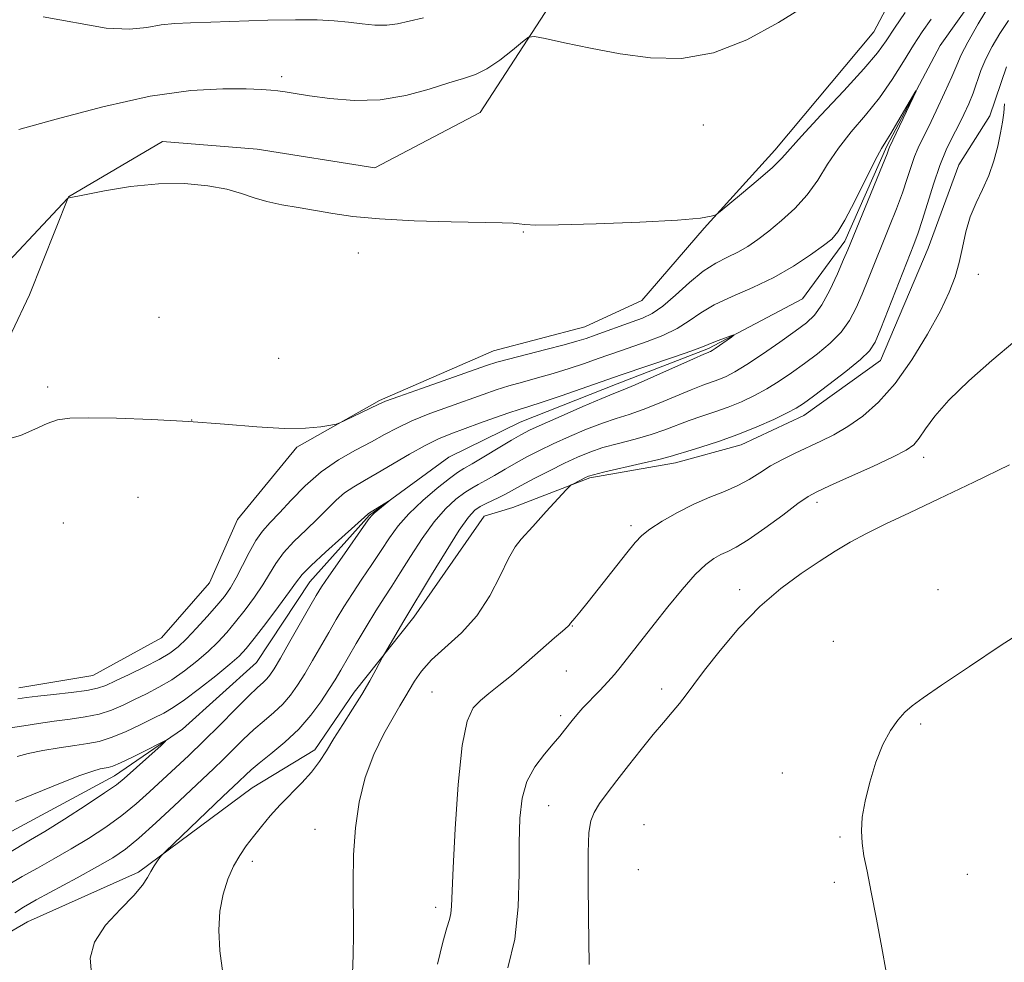
# Model space of a CAD drawing. Extents: x 2154800 to 2157700, y 354800 to 357700.
# Drawn here: x 2155225 to 2155406, y 355163 to 355335 of the extents above; entities that cross this region are included whole.
import ezdxf

# ---------------------------------------------------------------- set-up
doc = ezdxf.new("R2010")
doc.units = 0
doc.header["$MEASUREMENT"] = 0
for name, color, linetype, lineweight in [('DTM HARD BREAKLINE', 7, 'Continuous', 0), ('DTM SPOT ELEVATION', 2, 'Continuous', 13), ('INDEX CONTOUR', 41, 'Continuous', 13), ('INTERMEDIATE CONTOUR', 44, 'Continuous', 0)]:
    doc.layers.add(name, color=color, linetype=linetype, lineweight=lineweight)

msp = doc.modelspace()

# ---------------------------------------------------------------- linework, layer by layer
at = {"layer": 'DTM HARD BREAKLINE'}
for points in [[(2155406.17, 355458.63, 1140.83), (2155393.8, 355439.11, 1140.4), (2155383.46, 355425.38, 1139.42), (2155372.08, 355410.59, 1139.13), (2155355.99, 355395.75, 1138.62), (2155348.26, 355383.09, 1138.19), (2155340.04, 355367.29, 1137.72), (2155331.3, 355351.48, 1137.25), (2155323.04, 355338.81, 1136.5), (2155309.63, 355318.24, 1134.9), (2155290.35, 355308.08, 1134.43), (2155268.82, 355311.52, 1134.38), (2155251.52, 355312.92, 1134.34), (2155234.33, 355302.78, 1134.01), (2155227.18, 355284.89, 1133.16), (2155217.43, 355264.35, 1132.27), (2155210.74, 355252.75, 1131.7), (2155203.03, 355238, 1131.28), (2155201.55, 355229.08, 1131.37)], [(2155391.46, 355351.45, 1136.19), (2155381.7, 355333.01, 1135.2), (2155363.58, 355311.34, 1134.54), (2155350.63, 355297.05, 1133.88), (2155339.23, 355283.83, 1133.46), (2155328.8, 355279.01, 1132.99), (2155312.08, 355274.64, 1132.89), (2155291.21, 355265.52, 1132.19), (2155276.1, 355256.98, 1131.81), (2155265.23, 355243.76, 1131.67), (2155260.11, 355232.18, 1131.67), (2155251.31, 355222.13, 1131.58), (2155238.8, 355215.19, 1131.15), (2155225.2, 355212.95, 1130.78)], [(2155406.22, 355347.92, 1130.91), (2155393.82, 355330.49, 1130.16), (2155384.06, 355312.05, 1129.78), (2155376.38, 355294.68, 1129.59), (2155368.63, 355284.12, 1128.6), (2155351.43, 355275.03, 1127.76), (2155334.72, 355268.57, 1127.38), (2155316.98, 355261.57, 1127.01), (2155303.95, 355255.15, 1126.35), (2155289.38, 355244.52, 1125.88), (2155278.5, 355232.35, 1125.17), (2155268.7, 355217.58, 1124.7), (2155255.2, 355205.38, 1124.18), (2155242.71, 355196.87, 1123.34), (2155223.95, 355186.72, 1122.77), (2155207.78, 355179.21, 1121.88), (2155193.23, 355167.53, 1121.27), (2155183.94, 355153.81, 1120.85), (2155177.26, 355140.64, 1120.14), (2155171.13, 355125.38, 1120.19), (2155166.02, 355113.27, 1119.76), (2155158.33, 355096.43, 1119.86), (2155155.3, 355085.91, 1118.73)], [(2155405.97, 355326.57, 1136.03), (2155402.92, 355317.63, 1135.79), (2155397.25, 355308.66, 1135.51), (2155391.64, 355293.41, 1134.99), (2155382.94, 355272.88, 1134.76), (2155368.9, 355262.78, 1134.62), (2155357.42, 355257.42, 1134.62), (2155345.41, 355254.15, 1134.52), (2155329.71, 355251.37, 1134.2), (2155315.62, 355245.98, 1133.4), (2155310.4, 355244.35, 1133.11), (2155297.49, 355225.88, 1132.46), (2155286.62, 355212.14, 1131.56), (2155279.4, 355201.58, 1131.51), (2155267.94, 355194.65, 1131.04), (2155247.14, 355179.24, 1129.73), (2155226.79, 355170.12, 1129.12), (2155214.81, 355163.18, 1127.85)]]:
    msp.add_polyline3d(points, dxfattribs=at)
at = {"layer": 'DTM SPOT ELEVATION'}
for p in [(2155273.34, 355324.79, 1136.38), (2155350.5, 355315.95, 1135.37), (2155317.53, 355296.39, 1133.93), (2155287.37, 355292.53, 1133.73), (2155400.84, 355288.62, 1136.59), (2155250.9, 355280.78, 1132.75), (2155272.81, 355273.26, 1132.9), (2155230.48, 355267.99, 1132.17), (2155256.86, 355261.98, 1132), (2155390.79, 355255.11, 1138.56), (2155247.04, 355247.83, 1131.54), (2155371.32, 355246.87, 1138.46), (2155233.39, 355243.13, 1131.46), (2155337.24, 355242.61, 1135.59), (2155357.14, 355230.94, 1139.38), (2155393.42, 355230.94, 1142.63), (2155326.52, 355224.29, 1136.07), (2155374.28, 355221.47, 1142.29), (2155325.44, 355216.03, 1136.76), (2155342.85, 355212.71, 1139.41), (2155300.85, 355212.2, 1135.05), (2155324.37, 355207.85, 1137.67), (2155390.26, 355206.35, 1144.35), (2155364.95, 355197.34, 1143.08), (2155322.22, 355191.37, 1138.91), (2155339.65, 355187.91, 1141.36), (2155279.4, 355187.05, 1133.33), (2155375.51, 355185.63, 1143.87), (2155267.96, 355181.21, 1132.46), (2155338.59, 355179.67, 1141.45), (2155398.79, 355178.82, 1144.69), (2155374.45, 355177.38, 1143.75), (2155301.54, 355172.77, 1135.53)]:
    msp.add_point(p, dxfattribs=at)
at = {"layer": 'INDEX CONTOUR'}
for points in [[(2155225.073, 355210.932, 1130), (2155226.655, 355211.162, 1130), (2155228.682, 355211.402, 1130), (2155231.574, 355211.713, 1130), (2155234.819, 355212.081, 1130), (2155237.674, 355212.468, 1130), (2155239.634, 355212.869, 1130), (2155241.153, 355213.404, 1130), (2155242.923, 355214.222, 1130), (2155245.425, 355215.41, 1130), (2155248.279, 355216.795, 1130), (2155250.895, 355218.145, 1130), (2155252.849, 355219.308, 1130), (2155254.386, 355220.476, 1130), (2155255.921, 355221.929, 1130), (2155257.749, 355223.842, 1130), (2155259.695, 355225.981, 1130), (2155261.469, 355228.006, 1130), (2155262.857, 355229.693, 1130), (2155263.976, 355231.268, 1130), (2155265.024, 355233.068, 1130), (2155266.158, 355235.308, 1130), (2155267.366, 355237.722, 1130), (2155268.598, 355239.919, 1130), (2155269.84, 355241.647, 1130), (2155271.226, 355243.195, 1130), (2155272.929, 355244.987, 1130), (2155275.081, 355247.318, 1130), (2155277.65, 355249.944, 1130), (2155280.564, 355252.486, 1130), (2155283.718, 355254.647, 1130), (2155286.869, 355256.439, 1130), (2155289.74, 355257.956, 1130), (2155292.175, 355259.289, 1130), (2155294.502, 355260.537, 1130), (2155297.169, 355261.797, 1130), (2155300.464, 355263.132, 1130), (2155304.044, 355264.459, 1130), (2155310.182, 355266.647, 1130), (2155312.567, 355267.468, 1130), (2155314.888, 355268.197, 1130), (2155317.412, 355268.908, 1130), (2155320.137, 355269.651, 1130), (2155323.001, 355270.47, 1130), (2155325.918, 355271.386, 1130), (2155328.722, 355272.329, 1130), (2155331.229, 355273.203, 1130), (2155335.327, 355274.651, 1130), (2155340.214, 355276.35, 1130), (2155343.074, 355277.446, 1130), (2155345.724, 355278.698, 1130), (2155347.917, 355280.083, 1130), (2155350.009, 355281.557, 1130), (2155352.506, 355283.066, 1130), (2155355.767, 355284.587, 1130), (2155359.537, 355286.204, 1130), (2155363.414, 355288.032, 1130), (2155367.026, 355290.106, 1130), (2155370.121, 355292.165, 1130), (2155372.476, 355293.872, 1130), (2155373.999, 355295.076, 1130), (2155375.115, 355296.368, 1130), (2155376.385, 355298.527, 1130), (2155378.191, 355302.017, 1130), (2155381.956, 355309.505, 1130), (2155383.085, 355311.623, 1130), (2155383.88, 355312.956, 1130), (2155384.78, 355314.391, 1130), (2155386.086, 355316.557, 1130), (2155389.396, 355322.176, 1130), (2155389.43, 355322.148, 1130), (2155388.884, 355320.981, 1130), (2155384.566, 355311.866, 1130), (2155384.463, 355311.586, 1130), (2155384.114, 355310.689, 1130), (2155383.271, 355308.593, 1130), (2155376.935, 355293.107, 1130), (2155376.17, 355291.326, 1130), (2155375.023, 355288.73, 1130), (2155373.618, 355285.744, 1130), (2155372.187, 355283.063, 1130), (2155370.858, 355281.171, 1130), (2155369.353, 355279.733, 1130), (2155367.298, 355278.204, 1130), (2155364.475, 355276.205, 1130), (2155361.321, 355274.019, 1130), (2155358.436, 355272.093, 1130), (2155356.269, 355270.765, 1130), (2155354.674, 355269.931, 1130), (2155353.352, 355269.377, 1130), (2155350.413, 355268.323, 1130), (2155348.295, 355267.501, 1130), (2155342.442, 355265.041, 1130), (2155339.467, 355263.865, 1130), (2155336.909, 355262.993, 1130), (2155334.544, 355262.259, 1130), (2155332.016, 355261.409, 1130), (2155329.086, 355260.264, 1130), (2155325.979, 355258.931, 1130), (2155323.039, 355257.592, 1130), (2155320.521, 355256.384, 1130), (2155318.328, 355255.262, 1130), (2155316.273, 355254.139, 1130), (2155314.229, 355252.961, 1130), (2155312.294, 355251.826, 1130), (2155310.624, 355250.867, 1130), (2155309.304, 355250.154, 1130), (2155308.136, 355249.509, 1130), (2155306.847, 355248.683, 1130), (2155305.229, 355247.457, 1130), (2155303.321, 355245.702, 1130), (2155301.221, 355243.31, 1130), (2155299.04, 355240.277, 1130), (2155296.927, 355237.001, 1130), (2155295.045, 355233.98, 1130), (2155293.488, 355231.551, 1130), (2155292.077, 355229.394, 1130), (2155290.571, 355227.029, 1130), (2155288.809, 355224.139, 1130), (2155286.982, 355221.059, 1130), (2155284.134, 355216.174, 1130), (2155283.1, 355214.43, 1130), (2155281.975, 355212.618, 1130), (2155280.515, 355210.412, 1130), (2155278.675, 355207.925, 1130), (2155276.453, 355205.383, 1130), (2155273.912, 355202.993, 1130), (2155271.372, 355200.886, 1130), (2155269.216, 355199.175, 1130), (2155267.724, 355197.931, 1130), (2155266.765, 355197.056, 1130), (2155265.473, 355195.805, 1130), (2155262.593, 355193.082, 1130), (2155252.06, 355183.017, 1130), (2155251.398, 355182.346, 1130), (2155251.056, 355181.919, 1130), (2155250.58, 355181.272, 1130), (2155249.976, 355180.389, 1130), (2155249.361, 355179.364, 1130), (2155248.767, 355178.238, 1130), (2155247.879, 355176.842, 1130), (2155246.293, 355174.952, 1130), (2155243.82, 355172.432, 1130), (2155241.117, 355169.492, 1130), (2155239.052, 355166.427, 1130), (2155238.273, 355163.469, 1130), (2155238.53, 355160.592, 1130)], [(2155406.502, 355253.748, 1140), (2155399.996, 355250.566, 1140), (2155393.6, 355247.516, 1140), (2155388.23, 355244.993, 1140), (2155383.891, 355242.941, 1140), (2155380.36, 355241.194, 1140), (2155377.389, 355239.584, 1140), (2155374.632, 355237.94, 1140), (2155371.719, 355236.09, 1140), (2155368.371, 355233.869, 1140), (2155364.679, 355231.149, 1140), (2155360.828, 355227.808, 1140), (2155357.02, 355223.849, 1140), (2155353.55, 355219.771, 1140), (2155350.725, 355216.197, 1140), (2155348.742, 355213.579, 1140), (2155347.337, 355211.686, 1140), (2155346.13, 355210.111, 1140), (2155344.794, 355208.493, 1140), (2155343.214, 355206.637, 1140), (2155341.325, 355204.387, 1140), (2155339.119, 355201.676, 1140), (2155336.807, 355198.768, 1140), (2155334.656, 355196.012, 1140), (2155332.88, 355193.685, 1140), (2155331.509, 355191.764, 1140), (2155330.527, 355190.155, 1140), (2155329.902, 355188.637, 1140), (2155329.563, 355186.484, 1140), (2155329.429, 355182.847, 1140), (2155329.421, 355177.286, 1140), (2155329.483, 355171.005, 1140), (2155329.608, 355162.323, 1140)]]:
    msp.add_polyline3d(points, dxfattribs=at)
at = {"layer": 'INTERMEDIATE CONTOUR'}
for points in [[(2155225.248, 355315.097, 1136), (2155232.055, 355317.012, 1136), (2155240.606, 355319.286, 1136), (2155249.273, 355321.21, 1136), (2155256.691, 355322.253, 1136), (2155262.563, 355322.588, 1136), (2155266.854, 355322.563, 1136), (2155269.633, 355322.468, 1136), (2155271.371, 355322.351, 1136), (2155272.643, 355322.198, 1136), (2155273.986, 355321.994, 1136), (2155275.797, 355321.705, 1136), (2155278.435, 355321.295, 1136), (2155282.129, 355320.784, 1136), (2155286.58, 355320.432, 1136), (2155291.36, 355320.558, 1136), (2155296.06, 355321.358, 1136), (2155300.353, 355322.532, 1136), (2155303.935, 355323.661, 1136), (2155306.629, 355324.459, 1136), (2155308.785, 355325.184, 1136), (2155310.885, 355326.23, 1136), (2155313.25, 355327.839, 1136), (2155315.582, 355329.656, 1136), (2155317.416, 355331.178, 1136), (2155318.526, 355332.002, 1136), (2155319.603, 355332.155, 1136), (2155321.573, 355331.767, 1136), (2155325.106, 355330.981, 1136), (2155329.863, 355329.989, 1136), (2155335.254, 355328.992, 1136), (2155340.799, 355328.235, 1136), (2155346.472, 355328.135, 1136), (2155352.355, 355329.15, 1136), (2155358.431, 355331.533, 1136), (2155364.276, 355334.704, 1136), (2155369.365, 355337.879, 1136)], [(2155403.05, 355338.17, 1132), (2155400.815, 355334.445, 1132), (2155398.913, 355331.118, 1132), (2155397.7, 355328.763, 1132), (2155396.876, 355326.893, 1132), (2155395.972, 355324.753, 1132), (2155394.652, 355321.828, 1132), (2155393.112, 355318.548, 1132), (2155391.678, 355315.578, 1132), (2155390.601, 355313.401, 1132), (2155389.812, 355311.755, 1132), (2155389.166, 355310.194, 1132), (2155388.529, 355308.345, 1132), (2155387.807, 355306.131, 1132), (2155386.92, 355303.547, 1132), (2155385.816, 355300.612, 1132), (2155384.56, 355297.444, 1132), (2155380.733, 355287.868, 1132), (2155379.578, 355285.017, 1132), (2155378.48, 355282.47, 1132), (2155377.265, 355280.172, 1132), (2155375.722, 355278.042, 1132), (2155373.715, 355276.011, 1132), (2155371.393, 355274.083, 1132), (2155368.981, 355272.274, 1132), (2155366.653, 355270.6, 1132), (2155364.393, 355269.067, 1132), (2155362.138, 355267.675, 1132), (2155359.834, 355266.425, 1132), (2155357.475, 355265.313, 1132), (2155355.07, 355264.329, 1132), (2155352.63, 355263.46, 1132), (2155350.217, 355262.654, 1132), (2155347.898, 355261.853, 1132), (2155343.44, 355260.153, 1132), (2155340.921, 355259.302, 1132), (2155338.018, 355258.484, 1132), (2155334.974, 355257.689, 1132), (2155332.126, 355256.901, 1132), (2155329.699, 355256.088, 1132), (2155327.465, 355255.168, 1132), (2155325.084, 355254.046, 1132), (2155322.344, 355252.682, 1132), (2155319.549, 355251.251, 1132), (2155317.132, 355249.979, 1132), (2155314.154, 355248.35, 1132), (2155313.078, 355247.787, 1132), (2155310.742, 355246.679, 1132), (2155309.639, 355246.112, 1132), (2155308.657, 355245.442, 1132), (2155307.508, 355244.195, 1132), (2155305.826, 355241.802, 1132), (2155303.417, 355237.983, 1132), (2155300.765, 355233.624, 1132), (2155295.671, 355225.199, 1132), (2155292.128, 355219.183, 1132), (2155291.787, 355218.573, 1132), (2155290.571, 355216.275, 1132), (2155289.441, 355214.225, 1132), (2155287.993, 355211.75, 1132), (2155286.293, 355209.021, 1132), (2155284.52, 355206.251, 1132), (2155282.882, 355203.669, 1132), (2155281.509, 355201.435, 1132), (2155280.226, 355199.444, 1132), (2155278.786, 355197.531, 1132), (2155277.011, 355195.561, 1132), (2155273.055, 355191.515, 1132), (2155271.247, 355189.52, 1132), (2155269.627, 355187.592, 1132), (2155268.168, 355185.766, 1132), (2155266.853, 355184.04, 1132), (2155265.65, 355182.273, 1132), (2155264.531, 355180.289, 1132), (2155263.488, 355177.942, 1132), (2155262.617, 355175.209, 1132), (2155262.035, 355172.096, 1132), (2155261.839, 355168.615, 1132), (2155262.027, 355164.807, 1132), (2155262.576, 355160.72, 1132)], [(2155218.916, 355286.299, 1134), (2155234.166, 355302.475, 1134), (2155234.282, 355302.576, 1134), (2155234.432, 355302.604, 1134), (2155237.247, 355303.173, 1134), (2155240.906, 355303.889, 1134), (2155245.667, 355304.667, 1134), (2155250.776, 355305.191, 1134), (2155255.576, 355305.223, 1134), (2155259.804, 355304.839, 1134), (2155263.3, 355304.193, 1134), (2155266.007, 355303.429, 1134), (2155268.289, 355302.644, 1134), (2155270.614, 355301.926, 1134), (2155273.34, 355301.335, 1134), (2155276.372, 355300.823, 1134), (2155279.504, 355300.316, 1134), (2155282.669, 355299.766, 1134), (2155286.369, 355299.223, 1134), (2155291.245, 355298.758, 1134), (2155297.593, 355298.432, 1134), (2155304.34, 355298.224, 1134), (2155313.712, 355298.025, 1134), (2155315.693, 355297.962, 1134), (2155316.783, 355297.872, 1134), (2155317.813, 355297.742, 1134), (2155319.849, 355297.638, 1134), (2155324.018, 355297.65, 1134), (2155330.896, 355297.842, 1134), (2155338.867, 355298.166, 1134), (2155345.766, 355298.546, 1134), (2155349.955, 355298.917, 1134), (2155351.9, 355299.235, 1134), (2155352.59, 355299.469, 1134), (2155352.942, 355299.656, 1134), (2155353.562, 355300.129, 1134), (2155357.506, 355303.378, 1134), (2155360.507, 355305.898, 1134), (2155363.132, 355308.193, 1134), (2155364.834, 355309.853, 1134), (2155368.469, 355313.929, 1134), (2155372.017, 355317.734, 1134), (2155376.189, 355322.175, 1134), (2155379.897, 355326.218, 1134), (2155382.354, 355329.124, 1134), (2155383.977, 355331.348, 1134), (2155385.48, 355333.641, 1134), (2155387.413, 355336.551, 1134)], [(2155222.74, 355258.333, 1132), (2155225.527, 355259.15, 1132), (2155228.138, 355260.28, 1132), (2155230.401, 355261.33, 1132), (2155232.316, 355261.992, 1132), (2155234.558, 355262.3, 1132), (2155237.972, 355262.37, 1132), (2155243.128, 355262.297, 1132), (2155249.508, 355262.085, 1132), (2155256.319, 355261.715, 1132), (2155262.857, 355261.203, 1132), (2155268.764, 355260.706, 1132), (2155273.77, 355260.417, 1132), (2155277.665, 355260.463, 1132), (2155280.479, 355260.724, 1132), (2155282.3, 355261.011, 1132), (2155283.3, 355261.202, 1132), (2155283.975, 355261.421, 1132), (2155284.905, 355261.856, 1132), (2155291.081, 355264.862, 1132), (2155292.357, 355265.386, 1132), (2155294.771, 355266.268, 1132), (2155298.898, 355267.735, 1132), (2155310.801, 355271.927, 1132), (2155312.699, 355272.537, 1132), (2155314.851, 355273.126, 1132), (2155321.7, 355274.867, 1132), (2155325.007, 355275.72, 1132), (2155327.332, 355276.365, 1132), (2155329.038, 355276.901, 1132), (2155330.728, 355277.493, 1132), (2155337.466, 355279.901, 1132), (2155339.374, 355280.602, 1132), (2155341.14, 355281.457, 1132), (2155343.074, 355282.793, 1132), (2155345.394, 355284.799, 1132), (2155347.946, 355287.104, 1132), (2155350.482, 355289.194, 1132), (2155352.806, 355290.691, 1132), (2155354.906, 355291.754, 1132), (2155356.824, 355292.68, 1132), (2155358.621, 355293.724, 1132), (2155360.447, 355294.99, 1132), (2155362.474, 355296.547, 1132), (2155364.801, 355298.443, 1132), (2155367.233, 355300.657, 1132), (2155369.503, 355303.149, 1132), (2155371.435, 355305.873, 1132), (2155373.24, 355308.756, 1132), (2155375.213, 355311.717, 1132), (2155377.565, 355314.702, 1132), (2155380.145, 355317.755, 1132), (2155382.713, 355320.945, 1132), (2155385.064, 355324.286, 1132), (2155387.152, 355327.568, 1132), (2155388.962, 355330.527, 1132), (2155390.541, 355333.012, 1132), (2155392.163, 355335.338, 1132)], [(2155229.691, 355335.713, 1138), (2155241.243, 355333.689, 1138), (2155245.458, 355333.48, 1138), (2155248.676, 355333.812, 1138), (2155251.308, 355334.276, 1138), (2155253.786, 355334.55, 1138), (2155256.628, 355334.671, 1138), (2155260.372, 355334.767, 1138), (2155270.779, 355335.107, 1138), (2155275.849, 355335.208, 1138), (2155279.83, 355335.166, 1138), (2155282.921, 355334.998, 1138), (2155285.542, 355334.743, 1138), (2155288.035, 355334.452, 1138), (2155290.404, 355334.234, 1138), (2155292.576, 355334.21, 1138), (2155294.552, 355334.465, 1138), (2155296.661, 355334.948, 1138), (2155299.315, 355335.573, 1138)], [(2155406.34, 355335.074, 1134), (2155404.732, 355332.682, 1134), (2155403.339, 355330.342, 1134), (2155402.195, 355328.076, 1134), (2155401.308, 355325.904, 1134), (2155399.863, 355321.795, 1134), (2155399.065, 355319.82, 1134), (2155398.165, 355317.855, 1134), (2155397.169, 355315.857, 1134), (2155396.088, 355313.759, 1134), (2155394.943, 355311.382, 1134), (2155393.766, 355308.522, 1134), (2155392.594, 355305.105, 1134), (2155391.5, 355301.573, 1134), (2155390.568, 355298.501, 1134), (2155389.823, 355296.22, 1134), (2155389.036, 355294.1, 1134), (2155382.987, 355278.709, 1134), (2155381.937, 355276.21, 1134), (2155380.911, 355274.601, 1134), (2155379.258, 355273.022, 1134), (2155376.572, 355270.852, 1134), (2155373.433, 355268.433, 1134), (2155370.665, 355266.344, 1134), (2155368.831, 355264.996, 1134), (2155367.465, 355264.114, 1134), (2155365.839, 355263.256, 1134), (2155363.399, 355262.085, 1134), (2155360.277, 355260.693, 1134), (2155356.785, 355259.282, 1134), (2155353.243, 355258.023, 1134), (2155350.02, 355256.985, 1134), (2155347.5, 355256.206, 1134), (2155345.858, 355255.687, 1134), (2155344.437, 355255.266, 1134), (2155342.376, 355254.739, 1134), (2155339.126, 355253.974, 1134), (2155332.236, 355252.392, 1134), (2155330.378, 355251.945, 1134), (2155329.479, 355251.677, 1134), (2155328.911, 355251.419, 1134), (2155326.716, 355250.294, 1134), (2155326.315, 355250.072, 1134), (2155325.978, 355249.787, 1134), (2155325.413, 355249.195, 1134), (2155321.738, 355245.226, 1134), (2155319.267, 355242.487, 1134), (2155317.145, 355240.17, 1134), (2155316.066, 355238.745, 1134), (2155314.822, 355236.597, 1134), (2155313.299, 355233.471, 1134), (2155311.402, 355229.79, 1134), (2155309.038, 355226.145, 1134), (2155306.21, 355223.008, 1134), (2155300.732, 355218.061, 1134), (2155298.889, 355216, 1134), (2155297.629, 355214.168, 1134), (2155295.888, 355211.202, 1134), (2155294.957, 355209.66, 1134), (2155293.713, 355207.538, 1134), (2155292.046, 355204.522, 1134), (2155290.224, 355200.763, 1134), (2155288.609, 355196.523, 1134), (2155287.484, 355192.024, 1134), (2155286.815, 355187.307, 1134), (2155286.491, 355182.373, 1134), (2155286.399, 355177.28, 1134), (2155286.447, 355167.827, 1134), (2155286.384, 355164.041, 1134), (2155286.27, 355160.684, 1134)], [(2155405.638, 355319.8, 1136), (2155405.511, 355318.17, 1136), (2155405.27, 355316.491, 1136), (2155404.895, 355314.519, 1136), (2155404.364, 355312.092, 1136), (2155403.649, 355309.391, 1136), (2155402.723, 355306.681, 1136), (2155401.592, 355304.153, 1136), (2155400.404, 355301.704, 1136), (2155399.341, 355299.159, 1136), (2155398.534, 355296.401, 1136), (2155397.895, 355293.547, 1136), (2155397.29, 355290.776, 1136), (2155396.564, 355288.162, 1136), (2155395.501, 355285.365, 1136), (2155393.871, 355281.942, 1136), (2155391.529, 355277.641, 1136), (2155388.678, 355272.978, 1136), (2155385.607, 355268.662, 1136), (2155382.568, 355265.244, 1136), (2155379.655, 355262.676, 1136), (2155376.923, 355260.753, 1136), (2155374.403, 355259.276, 1136), (2155372.021, 355258.077, 1136), (2155367.305, 355255.895, 1136), (2155364.976, 355254.748, 1136), (2155362.795, 355253.553, 1136), (2155360.815, 355252.319, 1136), (2155358.883, 355251.096, 1136), (2155356.792, 355249.947, 1136), (2155354.384, 355248.897, 1136), (2155351.687, 355247.824, 1136), (2155348.777, 355246.57, 1136), (2155345.774, 355245.042, 1136), (2155342.979, 355243.428, 1136), (2155340.733, 355241.979, 1136), (2155339.222, 355240.822, 1136), (2155338.003, 355239.555, 1136), (2155336.474, 355237.652, 1136), (2155329.402, 355228.684, 1136), (2155327.868, 355226.783, 1136), (2155326.986, 355225.723, 1136), (2155326.177, 355224.791, 1136), (2155326.068, 355224.597, 1136), (2155325.967, 355224.446, 1136), (2155325.787, 355224.25, 1136), (2155324.705, 355223.336, 1136), (2155323.25, 355222.082, 1136), (2155318.124, 355217.589, 1136), (2155315.364, 355215.232, 1136), (2155313.064, 355213.362, 1136), (2155311.213, 355211.899, 1136), (2155309.689, 355210.649, 1136), (2155308.39, 355209.273, 1136), (2155307.288, 355206.866, 1136), (2155306.372, 355202.379, 1136), (2155305.634, 355195.282, 1136), (2155305.078, 355187.127, 1136), (2155304.711, 355179.985, 1136), (2155304.418, 355172.974, 1136), (2155304.286, 355171.661, 1136), (2155304.023, 355170.568, 1136), (2155303.564, 355169.02, 1136), (2155302.852, 355166.403, 1136), (2155301.871, 355162.359, 1136)], [(2155223.732, 355205.625, 1128), (2155226.118, 355206.018, 1128), (2155228.839, 355206.44, 1128), (2155231.719, 355206.846, 1128), (2155234.597, 355207.213, 1128), (2155237.359, 355207.615, 1128), (2155239.91, 355208.15, 1128), (2155242.191, 355208.892, 1128), (2155244.306, 355209.8, 1128), (2155246.403, 355210.809, 1128), (2155248.596, 355211.877, 1128), (2155250.881, 355213.06, 1128), (2155253.223, 355214.438, 1128), (2155255.572, 355216.054, 1128), (2155257.828, 355217.816, 1128), (2155259.877, 355219.595, 1128), (2155261.651, 355221.308, 1128), (2155263.269, 355223.06, 1128), (2155264.897, 355225.001, 1128), (2155266.642, 355227.222, 1128), (2155268.37, 355229.565, 1128), (2155269.888, 355231.819, 1128), (2155271.092, 355233.833, 1128), (2155272.232, 355235.713, 1128), (2155273.653, 355237.631, 1128), (2155275.58, 355239.705, 1128), (2155277.783, 355241.837, 1128), (2155279.917, 355243.877, 1128), (2155283.307, 355247.278, 1128), (2155284.844, 355248.619, 1128), (2155286.513, 355249.76, 1128), (2155288.462, 355250.888, 1128), (2155290.826, 355252.226, 1128), (2155296.697, 355255.713, 1128), (2155299.566, 355257.327, 1128), (2155302.03, 355258.53, 1128), (2155304.311, 355259.462, 1128), (2155309.563, 355261.368, 1128), (2155312.434, 355262.398, 1128), (2155314.926, 355263.268, 1128), (2155316.794, 355263.879, 1128), (2155318.574, 355264.436, 1128), (2155320.995, 355265.221, 1128), (2155324.503, 355266.409, 1128), (2155335.444, 355270.203, 1128), (2155345.007, 355273.436, 1128), (2155348.374, 355274.604, 1128), (2155350.351, 355275.336, 1128), (2155351.364, 355275.761, 1128), (2155352.142, 355276.1, 1128), (2155353.237, 355276.522, 1128), (2155355.52, 355277.338, 1128), (2155356.073, 355277.523, 1128), (2155356.101, 355277.467, 1128), (2155355.627, 355277.123, 1128), (2155352.691, 355275.074, 1128), (2155352.1, 355274.679, 1128), (2155351.796, 355274.497, 1128), (2155351.636, 355274.424, 1128), (2155351.404, 355274.333, 1128), (2155350.609, 355273.993, 1128), (2155348.691, 355273.148, 1128), (2155341.445, 355269.929, 1128), (2155338.012, 355268.429, 1128), (2155335.8, 355267.503, 1128), (2155334.115, 355266.829, 1128), (2155331.907, 355265.918, 1128), (2155328.472, 355264.44, 1128), (2155324.493, 355262.693, 1128), (2155320.994, 355261.137, 1128), (2155318.698, 355260.086, 1128), (2155317.106, 355259.274, 1128), (2155315.415, 355258.298, 1128), (2155308.17, 355253.947, 1128), (2155306.682, 355253.073, 1128), (2155305.529, 355252.338, 1128), (2155304.054, 355251.255, 1128), (2155301.801, 355249.473, 1128), (2155299.134, 355247.208, 1128), (2155296.615, 355244.818, 1128), (2155294.662, 355242.571, 1128), (2155293.089, 355240.378, 1128), (2155291.565, 355238.061, 1128), (2155289.84, 355235.502, 1128), (2155288.012, 355232.824, 1128), (2155286.263, 355230.211, 1128), (2155284.723, 355227.79, 1128), (2155283.32, 355225.461, 1128), (2155281.931, 355223.067, 1128), (2155278.972, 355217.926, 1128), (2155277.544, 355215.513, 1128), (2155276.228, 355213.42, 1128), (2155274.932, 355211.606, 1128), (2155273.527, 355209.986, 1128), (2155271.916, 355208.466, 1128), (2155270.13, 355206.943, 1128), (2155268.233, 355205.302, 1128), (2155266.29, 355203.478, 1128), (2155262.577, 355199.799, 1128), (2155260.892, 355198.182, 1128), (2155256.692, 355194.254, 1128), (2155253.631, 355191.365, 1128), (2155250.276, 355188.228, 1128), (2155247.186, 355185.447, 1128), (2155244.723, 355183.435, 1128), (2155242.424, 355181.87, 1128), (2155239.622, 355180.243, 1128), (2155235.905, 355178.202, 1128), (2155228.397, 355174.136, 1128), (2155226.068, 355172.826, 1128), (2155224.485, 355171.777, 1128)], [(2155407.508, 355276.39, 1138), (2155403.293, 355272.847, 1138), (2155399.07, 355269.11, 1138), (2155395.441, 355265.596, 1138), (2155392.853, 355262.651, 1138), (2155391.139, 355260.332, 1138), (2155389.976, 355258.625, 1138), (2155388.993, 355257.448, 1138), (2155387.617, 355256.452, 1138), (2155385.23, 355255.218, 1138), (2155381.498, 355253.476, 1138), (2155377.243, 355251.549, 1138), (2155373.577, 355249.906, 1138), (2155371.258, 355248.842, 1138), (2155369.661, 355247.951, 1138), (2155367.812, 355246.655, 1138), (2155365.02, 355244.575, 1138), (2155361.743, 355242.151, 1138), (2155358.725, 355240.022, 1138), (2155356.526, 355238.663, 1138), (2155354.977, 355237.883, 1138), (2155353.725, 355237.321, 1138), (2155352.447, 355236.632, 1138), (2155350.939, 355235.512, 1138), (2155349.026, 355233.671, 1138), (2155346.626, 355230.958, 1138), (2155343.997, 355227.766, 1138), (2155341.495, 355224.63, 1138), (2155335.266, 355216.691, 1138), (2155334.227, 355215.408, 1138), (2155333.03, 355214.046, 1138), (2155331.54, 355212.466, 1138), (2155328.47, 355209.272, 1138), (2155327.34, 355208.019, 1138), (2155326.481, 355206.992, 1138), (2155325.071, 355205.177, 1138), (2155324.214, 355204.106, 1138), (2155323.018, 355202.7, 1138), (2155321.399, 355200.827, 1138), (2155319.659, 355198.512, 1138), (2155318.196, 355195.825, 1138), (2155317.312, 355192.773, 1138), (2155316.914, 355189.119, 1138), (2155316.811, 355184.567, 1138), (2155316.8, 355178.98, 1138), (2155316.615, 355172.877, 1138), (2155315.971, 355166.94, 1138), (2155314.709, 355161.726, 1138)], [(2155224.895, 355200.39, 1126), (2155226.933, 355200.917, 1126), (2155229.627, 355201.46, 1126), (2155232.639, 355201.976, 1126), (2155235.486, 355202.409, 1126), (2155237.836, 355202.747, 1126), (2155239.927, 355203.153, 1126), (2155242.147, 355203.833, 1126), (2155244.747, 355204.915, 1126), (2155247.459, 355206.196, 1126), (2155249.881, 355207.396, 1126), (2155251.768, 355208.345, 1126), (2155253.484, 355209.325, 1126), (2155255.551, 355210.73, 1126), (2155258.296, 355212.801, 1126), (2155261.27, 355215.156, 1126), (2155263.833, 355217.26, 1126), (2155265.552, 355218.774, 1126), (2155266.842, 355220.14, 1126), (2155268.326, 355221.997, 1126), (2155270.428, 355224.748, 1126), (2155272.764, 355227.861, 1126), (2155274.751, 355230.571, 1126), (2155276.025, 355232.357, 1126), (2155277.1, 355233.704, 1126), (2155278.709, 355235.343, 1126), (2155281.321, 355237.764, 1126), (2155284.341, 355240.48, 1126), (2155289.124, 355244.753, 1126), (2155289.237, 355244.829, 1126), (2155292.897, 355247.103, 1126), (2155292.911, 355247.086, 1126), (2155290.257, 355244.914, 1126), (2155289.765, 355244.446, 1126), (2155289.187, 355243.703, 1126), (2155283.947, 355236.254, 1126), (2155281.955, 355233.393, 1126), (2155280.637, 355231.442, 1126), (2155279.658, 355229.863, 1126), (2155278.496, 355227.844, 1126), (2155274.844, 355221.422, 1126), (2155273.113, 355218.408, 1126), (2155271.941, 355216.428, 1126), (2155271.19, 355215.288, 1126), (2155270.603, 355214.588, 1126), (2155269.92, 355213.941, 1126), (2155268.888, 355213, 1126), (2155267.25, 355211.429, 1126), (2155264.857, 355209.025, 1126), (2155261.992, 355206.121, 1126), (2155259.048, 355203.186, 1126), (2155256.336, 355200.582, 1126), (2155249.131, 355193.907, 1126), (2155246.7, 355191.735, 1126), (2155244.059, 355189.579, 1126), (2155241.13, 355187.459, 1126), (2155238.001, 355185.409, 1126), (2155234.799, 355183.467, 1126), (2155231.648, 355181.661, 1126), (2155228.628, 355179.978, 1126), (2155225.815, 355178.398, 1126), (2155223.259, 355176.889, 1126)], [(2155410.183, 355224.051, 1144), (2155405.024, 355220.746, 1144), (2155399.19, 355216.886, 1144), (2155394.074, 355213.446, 1144), (2155390.718, 355211.147, 1144), (2155388.737, 355209.679, 1144), (2155387.395, 355208.483, 1144), (2155386.083, 355207.059, 1144), (2155384.723, 355205.161, 1144), (2155383.365, 355202.605, 1144), (2155382.07, 355199.321, 1144), (2155380.939, 355195.696, 1144), (2155380.084, 355192.231, 1144), (2155379.588, 355189.304, 1144), (2155379.424, 355186.813, 1144), (2155379.539, 355184.534, 1144), (2155379.887, 355182.203, 1144), (2155380.455, 355179.38, 1144), (2155381.239, 355175.585, 1144), (2155382.201, 355170.614, 1144), (2155383.175, 355165.358, 1144), (2155383.962, 355160.987, 1144)], [(2155224.639, 355192.176, 1124), (2155232.856, 355195.491, 1124), (2155236.405, 355196.883, 1124), (2155238.756, 355197.715, 1124), (2155240.123, 355198.099, 1124), (2155241.549, 355198.353, 1124), (2155242.404, 355198.623, 1124), (2155243.866, 355199.254, 1124), (2155246.139, 355200.347, 1124), (2155248.696, 355201.621, 1124), (2155250.833, 355202.7, 1124), (2155251.975, 355203.26, 1124), (2155252.083, 355203.185, 1124), (2155251.248, 355202.409, 1124), (2155244.515, 355196.346, 1124), (2155243.11, 355195.229, 1124), (2155240.932, 355193.712, 1124), (2155237.537, 355191.484, 1124), (2155233.577, 355188.949, 1124), (2155229.978, 355186.691, 1124), (2155227.39, 355185.119, 1124), (2155223.233, 355182.661, 1124)]]:
    msp.add_polyline3d(points, dxfattribs=at)

doc.saveas('drawing.dxf')
